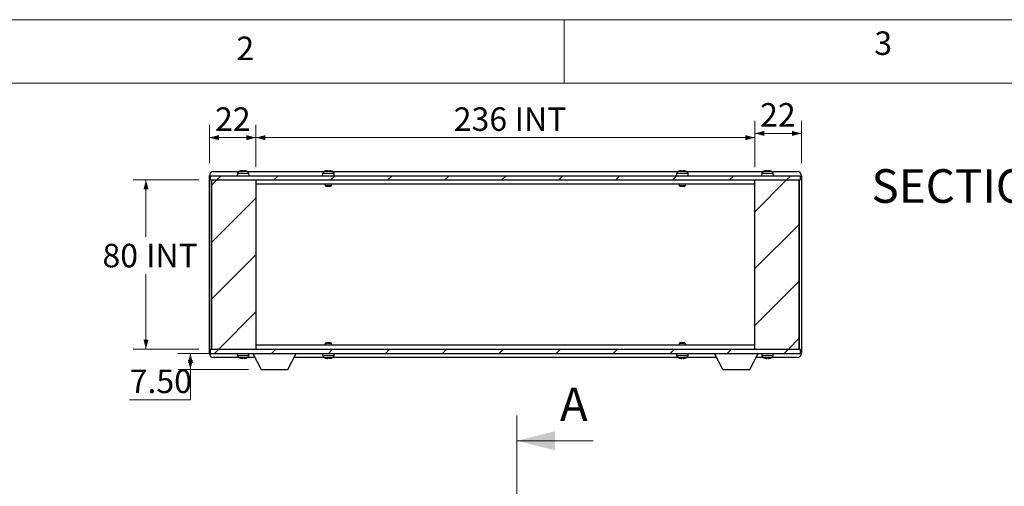
# Model space of a CAD drawing. Units: millimetres. Extents: x 5 to 292, y 5 to 205.
# Drawn here: x 56 to 133, y 168 to 205 of the extents above; entities that cross this region are included whole.
import ezdxf

# ---------------------------------------------------------------- set-up
doc = ezdxf.new("R2010")
doc.units = ezdxf.units.MM
doc.linetypes.add('CENTER', pattern=[10.16, 6.35, -1.27, 1.27, -1.27])
doc.styles.add('SLDTEXTSTYLE0', font='TXT', dxfattribs={"width": 0.75})
doc.dimstyles.new('SLDDIMSTYLE0', dxfattribs={"dimtxt": 1.852083, "dimasz": 0.75, "dimexe": 0, "dimexo": 0.0625, "dimgap": 0.463021, "dimtad": 0, "dimtih": 1, "dimtoh": 1, "dimlfac": 6, "dimrnd": 1e-09, "dimzin": 12, "dimdsep": 46, "dimtxsty": 'SLDTEXTSTYLE0', "dimsah": 1, "dimcen": 0.09, "dimadec": 0, "dimazin": 3, "dimtfac": 1, "dimtofl": 0, "dimtmove": 0, "dimatfit": 3, "dimfxl": 0, "dimfrac": 2, "dimtolj": 1, "dimtzin": 12, "dimarcsym": 0})
doc.dimstyles.new('SLDDIMSTYLE1', dxfattribs={"dimtxt": 1.852083, "dimasz": 0.75, "dimexe": 0, "dimexo": 0.0625, "dimgap": 0.463021, "dimtad": 0, "dimtih": 1, "dimtoh": 1, "dimlfac": 6, "dimrnd": 1e-09, "dimzin": 4, "dimdsep": 46, "dimtxsty": 'SLDTEXTSTYLE0', "dimsah": 1, "dimcen": 0.09, "dimadec": 0, "dimazin": 1, "dimtfac": 1, "dimtofl": 0, "dimtmove": 0, "dimatfit": 3, "dimfxl": 0, "dimfrac": 2, "dimtolj": 1, "dimtzin": 12, "dimarcsym": 0})

# ---------------------------------------------------------------- blocks, each defined once
blk = doc.blocks.new('_D_14')
at = {"color": 7, "linetype": 'Continuous', "lineweight": 18}
for p, q in [((72.951, 178.686), (68.038, 178.686)), ((69.038, 177.436), (69.038, 178.686)), ((73.609, 177.436), (68.038, 177.436)), ((69.038, 175.038), (69.038, 177.436)), ((64.25, 175.038), (69.038, 175.038))]:
    blk.add_line(p, q, dxfattribs=at)
for points in [[(69.038, 178.686), (68.838, 177.936), (69.238, 177.936)], [(69.038, 177.436), (69.238, 178.186), (68.838, 178.186)]]:
    blk.add_solid(points, dxfattribs=at)
at = {"color": 7, "linetype": 'Continuous', "lineweight": 18, "insert": (64.25, 177.426), "char_height": 1.8521, "attachment_point": 1, "style": 'SLDTEXTSTYLE0'}
blk.add_mtext('7.50', dxfattribs=at)
blk = doc.blocks.new('_D_15')
at = {"color": 7, "linetype": 'Continuous', "lineweight": 18}
for p, q in [((69.708, 192.369), (64.538, 192.369)), ((65.538, 192.369), (65.538, 187.89)), ((65.538, 179.036), (65.538, 184.947)), ((69.708, 179.036), (64.538, 179.036))]:
    blk.add_line(p, q, dxfattribs=at)
for points in [[(65.538, 192.369), (65.338, 191.619), (65.738, 191.619)], [(65.538, 179.036), (65.738, 179.786), (65.338, 179.786)]]:
    blk.add_solid(points, dxfattribs=at)
at = {"color": 7, "linetype": 'Continuous', "lineweight": 18, "char_height": 1.8521, "attachment_point": 1, "style": 'SLDTEXTSTYLE0'}
for s, insert in [('80', (62.108, 187.334)), ('INT', (65.54, 187.334))]:
    blk.add_mtext(s, dxfattribs=dict(at, insert=insert))
blk = doc.blocks.new('_D_16')
at = {"color": 7, "linetype": 'Continuous', "lineweight": 18}
for p, q in [((70.535, 193.702), (70.535, 196.702)), ((74.201, 193.369), (74.201, 196.702)), ((74.201, 195.702), (70.535, 195.702))]:
    blk.add_line(p, q, dxfattribs=at)
for points in [[(70.535, 195.702), (71.285, 195.502), (71.285, 195.902)], [(74.201, 195.702), (73.451, 195.902), (73.451, 195.502)]]:
    blk.add_solid(points, dxfattribs=at)
at = {"color": 7, "linetype": 'Continuous', "lineweight": 18, "insert": (70.983, 198.089), "char_height": 1.8521, "attachment_point": 1, "style": 'SLDTEXTSTYLE0'}
blk.add_mtext('22', dxfattribs=at)
blk = doc.blocks.new('_D_17')
at = {"color": 7, "linetype": 'Continuous', "lineweight": 18}
for p, q in [((113.535, 193.369), (113.535, 197.037)), ((117.201, 193.702), (117.201, 197.037)), ((113.535, 196.037), (117.201, 196.037))]:
    blk.add_line(p, q, dxfattribs=at)
for points in [[(113.535, 196.037), (114.285, 195.837), (114.285, 196.237)], [(117.201, 196.037), (116.451, 196.237), (116.451, 195.837)]]:
    blk.add_solid(points, dxfattribs=at)
at = {"color": 7, "linetype": 'Continuous', "lineweight": 18, "insert": (113.946, 198.425), "char_height": 1.8521, "attachment_point": 1, "style": 'SLDTEXTSTYLE0'}
blk.add_mtext('22', dxfattribs=at)
blk = doc.blocks.new('_D_18')
at = {"color": 7, "linetype": 'Continuous', "lineweight": 18}
for p, q in [((74.201, 193.369), (74.201, 196.702)), ((113.535, 193.369), (113.535, 196.702)), ((74.201, 195.702), (113.535, 195.702))]:
    blk.add_line(p, q, dxfattribs=at)
for points in [[(74.201, 195.702), (74.951, 195.502), (74.951, 195.902)], [(113.535, 195.702), (112.785, 195.902), (112.785, 195.502)]]:
    blk.add_solid(points, dxfattribs=at)
at = {"color": 7, "linetype": 'Continuous', "lineweight": 18, "char_height": 1.8521, "attachment_point": 1, "style": 'SLDTEXTSTYLE0'}
for s, insert in [('236', (89.799, 198.089)), ('INT', (94.599, 198.089))]:
    blk.add_mtext(s, dxfattribs=dict(at, insert=insert))

msp = doc.modelspace()

# ---------------------------------------------------------------- hatches: boundary and pattern name
at = {"linetype": 'Continuous', "lineweight": 18}
h = msp.add_hatch(dxfattribs=at)
h.set_pattern_fill('ANSI31', style=0)
h.paths.add_polyline_path([(70.6181, 192.7022), (70.6181, 192.3689), (117.1181, 192.3689), (117.1181, 192.7022)], flags=0)
h = msp.add_hatch(dxfattribs=at)
h.set_pattern_fill('ANSI31', style=0)
h.paths.add_polyline_path([(70.7076, 192.3689), (70.7076, 179.0355), (74.2014, 179.0355), (74.2014, 192.3689)], flags=0)
h = msp.add_hatch(dxfattribs=at)
h.set_pattern_fill('ANSI31', style=0)
h.paths.add_polyline_path([(117.0285, 179.0355), (117.0285, 192.3689), (113.5347, 192.3689), (113.5347, 179.0355)], flags=0)
h = msp.add_hatch(dxfattribs=at)
h.set_pattern_fill('ANSI31', style=0)
h.paths.add_polyline_path([(70.6181, 179.0355), (70.6181, 178.7022), (117.1181, 178.7022), (117.1181, 179.0355)], flags=0)

# ---------------------------------------------------------------- linework, layer by layer
at = {"color": 7, "linetype": 'Continuous', "lineweight": 18}
for p, q in [((292, 205), (5, 205)), ((98.5, 205), (98.5, 200)), ((287, 200), (10, 200)), ((100.7758, 171.8085), (94.7758, 171.8085))]:
    msp.add_line(p, q, dxfattribs=at)
at = {"color": 7, "linetype": 'Continuous', "lineweight": 25}
for p, q in [((70.5347, 178.7022), (70.5347, 192.7022)), ((70.6181, 192.7022), (117.1181, 192.7022)), ((70.6181, 192.3689), (70.6181, 192.7022)), ((70.8681, 193.0355), (72.8748, 193.0355)), ((72.7491, 192.8669), (72.7347, 192.7022)), ((73.2411, 193.0655), (73.1617, 193.0655)), ((73.2402, 193.0647), (73.1626, 193.0647)), ((73.528, 193.0355), (79.5915, 193.0355)), ((73.6681, 192.7022), (73.6537, 192.8669)), ((79.4658, 192.8669), (79.4514, 192.7022)), ((79.9577, 193.0655), (79.8783, 193.0655)), ((79.9569, 193.0647), (79.8792, 193.0647)), ((80.2447, 193.0355), (107.4915, 193.0355)), ((80.3847, 192.7022), (80.3703, 192.8669)), ((107.3658, 192.8669), (107.3514, 192.7022)), ((107.8577, 193.0655), (107.7783, 193.0655)), ((107.8569, 193.0647), (107.7792, 193.0647)), ((108.1447, 193.0355), (114.2081, 193.0355)), ((108.2847, 192.7022), (108.2703, 192.8669)), ((114.0825, 192.8669), (114.0681, 192.7022)), ((114.5744, 193.0655), (114.495, 193.0655)), ((114.5736, 193.0647), (114.4959, 193.0647)), ((114.8613, 193.0355), (116.8681, 193.0355)), ((115.0014, 192.7022), (114.987, 192.8669)), ((117.1181, 192.7022), (117.1181, 192.3689)), ((117.2014, 192.7022), (117.2014, 178.7022)), ((70.6181, 192.3689), (117.1181, 192.3689)), ((70.7014, 192.3689), (70.7014, 179.0355)), ((70.7076, 192.3689), (74.2014, 192.3689)), ((70.7076, 179.0355), (70.7076, 192.3689)), ((74.2014, 192.3689), (74.2014, 179.0355)), ((113.5347, 192.0355), (74.2014, 192.0355)), ((79.6681, 192.0355), (79.6681, 191.92)), ((79.6681, 191.92), (79.7192, 191.8689)), ((79.6681, 191.92), (79.9181, 191.92)), ((79.7192, 191.8689), (80.1169, 191.8689)), ((79.9181, 191.92), (80.1681, 191.92)), ((80.1169, 191.8689), (80.1681, 191.92)), ((80.1681, 191.92), (80.1681, 192.0355)), ((107.5681, 192.0355), (107.5681, 191.92)), ((107.5681, 191.92), (107.6192, 191.8689)), ((107.5681, 191.92), (107.8181, 191.92)), ((107.6192, 191.8689), (108.0169, 191.8689)), ((107.8181, 191.92), (108.0681, 191.92)), ((108.0169, 191.8689), (108.0681, 191.92)), ((108.0681, 191.92), (108.0681, 192.0355)), ((113.5347, 179.0355), (113.5347, 192.3689)), ((113.5347, 192.3689), (117.0285, 192.3689)), ((117.0285, 192.3689), (117.0285, 179.0355)), ((117.0347, 179.0355), (117.0347, 192.3689)), ((74.2014, 179.3689), (113.5347, 179.3689)), ((79.7192, 179.5355), (79.6681, 179.4844)), ((79.6681, 179.4844), (79.6681, 179.3689)), ((80.1681, 179.4844), (79.6681, 179.4844)), ((80.1169, 179.5355), (79.7192, 179.5355)), ((80.1681, 179.4844), (80.1169, 179.5355)), ((80.1681, 179.3689), (80.1681, 179.4844)), ((107.6192, 179.5355), (107.5681, 179.4844)), ((107.5681, 179.4844), (107.5681, 179.3689)), ((108.0681, 179.4844), (107.5681, 179.4844)), ((108.0169, 179.5355), (107.6192, 179.5355)), ((108.0681, 179.4844), (108.0169, 179.5355)), ((108.0681, 179.3689), (108.0681, 179.4844)), ((70.6181, 179.0355), (117.1181, 179.0355)), ((70.6181, 178.7022), (70.6181, 179.0355)), ((70.6181, 178.7022), (117.1181, 178.7022)), ((70.7076, 179.0355), (74.2014, 179.0355)), ((72.7347, 178.7022), (72.7491, 178.5375)), ((73.6537, 178.5375), (73.6681, 178.7022)), ((73.9514, 178.7022), (73.9514, 178.6855)), ((73.9514, 178.6855), (74.6091, 177.4355)), ((73.9514, 178.6855), (77.3847, 178.6855)), ((76.7271, 177.4355), (77.3847, 178.6855)), ((77.3847, 178.6855), (77.3847, 178.7022)), ((79.4514, 178.7022), (79.4658, 178.5375)), ((80.3703, 178.5375), (80.3847, 178.7022)), ((107.3514, 178.7022), (107.3658, 178.5375)), ((108.2703, 178.5375), (108.2847, 178.7022)), ((110.3514, 178.6855), (110.3514, 178.7022)), ((110.3514, 178.6855), (113.7847, 178.6855)), ((111.0091, 177.4355), (110.3514, 178.6855)), ((113.1271, 177.4355), (113.7847, 178.6855)), ((113.5347, 179.0355), (117.0285, 179.0355)), ((113.7847, 178.6855), (113.7847, 178.7022)), ((114.0681, 178.7022), (114.0825, 178.5375)), ((114.987, 178.5375), (115.0014, 178.7022)), ((117.1181, 179.0355), (117.1181, 178.7022)), ((72.8748, 178.3689), (70.8681, 178.3689)), ((73.1617, 178.3389), (73.2412, 178.3389)), ((73.1626, 178.3397), (73.2402, 178.3397)), ((74.118, 178.3689), (73.528, 178.3689)), ((79.5915, 178.3689), (77.2181, 178.3689)), ((79.8784, 178.3389), (79.9578, 178.3389)), ((79.8792, 178.3397), (79.9569, 178.3397)), ((107.4915, 178.3689), (80.2447, 178.3689)), ((107.7784, 178.3389), (107.8578, 178.3389)), ((107.7792, 178.3397), (107.8569, 178.3397)), ((110.518, 178.3689), (108.1447, 178.3689)), ((114.2081, 178.3689), (113.6181, 178.3689)), ((114.4951, 178.3389), (114.5745, 178.3389)), ((114.4959, 178.3397), (114.5736, 178.3397)), ((116.8681, 178.3689), (114.8613, 178.3689)), ((74.6091, 177.4355), (76.7271, 177.4355)), ((111.0091, 177.4355), (113.1271, 177.4355))]:
    msp.add_line(p, q, dxfattribs=at)
at = {"color": 8, "linetype": 'Continuous', "lineweight": 25}
for p, q in [((73.2014, 192.8669), (72.7491, 192.8669)), ((73.2014, 193.0328), (72.8685, 193.0328)), ((72.9574, 193.0647), (72.9543, 193.0647)), ((73.5343, 193.0328), (73.2014, 193.0328)), ((73.6537, 192.8669), (73.2014, 192.8669)), ((73.4485, 193.0647), (73.4454, 193.0647)), ((79.9181, 192.8669), (79.4658, 192.8669)), ((79.9181, 193.0328), (79.5852, 193.0328)), ((79.674, 193.0647), (79.671, 193.0647)), ((80.251, 193.0328), (79.9181, 193.0328)), ((80.3703, 192.8669), (79.9181, 192.8669)), ((80.1652, 193.0647), (80.1621, 193.0647)), ((107.8181, 192.8669), (107.3658, 192.8669)), ((107.8181, 193.0328), (107.4852, 193.0328)), ((107.574, 193.0647), (107.571, 193.0647)), ((108.151, 193.0328), (107.8181, 193.0328)), ((108.2703, 192.8669), (107.8181, 192.8669)), ((108.0652, 193.0647), (108.0621, 193.0647)), ((114.5347, 192.8669), (114.0825, 192.8669)), ((114.5347, 193.0328), (114.2018, 193.0328)), ((114.2907, 193.0647), (114.2876, 193.0647)), ((114.8677, 193.0328), (114.5347, 193.0328)), ((114.987, 192.8669), (114.5347, 192.8669)), ((114.7818, 193.0647), (114.7788, 193.0647)), ((72.7491, 178.5375), (73.6537, 178.5375)), ((79.4658, 178.5375), (80.3703, 178.5375)), ((107.3658, 178.5375), (108.2703, 178.5375)), ((114.0825, 178.5375), (114.987, 178.5375)), ((72.8685, 178.3716), (73.5343, 178.3716)), ((72.9543, 178.3397), (72.9574, 178.3397)), ((73.4454, 178.3397), (73.4485, 178.3397)), ((79.5852, 178.3716), (80.251, 178.3716)), ((79.671, 178.3397), (79.674, 178.3397)), ((80.1621, 178.3397), (80.1652, 178.3397)), ((107.4852, 178.3716), (108.151, 178.3716)), ((107.571, 178.3397), (107.574, 178.3397)), ((108.0621, 178.3397), (108.0652, 178.3397)), ((114.2018, 178.3716), (114.8677, 178.3716)), ((114.2876, 178.3397), (114.2907, 178.3397)), ((114.7788, 178.3397), (114.7818, 178.3397))]:
    msp.add_line(p, q, dxfattribs=at)
at = {"color": 7, "linetype": 'CENTER', "lineweight": 18}
msp.add_line((94.7758, 173.8085), (94.7758, 105.6085), dxfattribs=at)
at = {"color": 7, "linetype": 'Continuous', "lineweight": 25}
for centre, radius, start, end in [((70.8681, 192.7022), 0.3333, 90, 180), ((72.9484, 192.8495), 0.2, 113.547137, 175), ((73.2014, 192.2689), 0.8333, 107.2487, 113.547137), ((72.9593, 193.0486), 0.0168, 90, 107.2487), ((73.4435, 193.0486), 0.0168, 72.7513, 90), ((73.2014, 192.2689), 0.8333, 66.452863, 72.7513), ((73.4544, 192.8495), 0.2, 5, 66.452863), ((79.6651, 192.8495), 0.2, 113.547137, 175), ((79.9181, 192.2689), 0.8333, 107.2487, 113.547137), ((79.676, 193.0486), 0.0168, 90, 107.2487), ((80.1602, 193.0486), 0.0168, 72.7513, 90), ((79.9181, 192.2689), 0.8333, 66.452863, 72.7513), ((80.1711, 192.8495), 0.2, 5, 66.452863), ((107.5651, 192.8495), 0.2, 113.547137, 175), ((107.8181, 192.2689), 0.8333, 107.2487, 113.547137), ((107.576, 193.0486), 0.0168, 90, 107.2487), ((108.0602, 193.0486), 0.0168, 72.7513, 90), ((107.8181, 192.2689), 0.8333, 66.452863, 72.7513), ((108.0711, 192.8495), 0.2, 5, 66.452863), ((114.2817, 192.8495), 0.2, 113.547137, 175), ((114.5347, 192.2689), 0.8333, 107.2487, 113.547137), ((114.2926, 193.0486), 0.0168, 90, 107.2487), ((114.7768, 193.0486), 0.0168, 72.7513, 90), ((114.5347, 192.2689), 0.8333, 66.452863, 72.7513), ((114.7878, 192.8495), 0.2, 5, 66.452863), ((116.8681, 192.7022), 0.3333, 0, 90), ((70.8681, 178.7022), 0.3333, 180, 270), ((72.9484, 178.5549), 0.2, 185, 246.452863), ((73.4544, 178.5549), 0.2, 293.547137, 355), ((79.6651, 178.5549), 0.2, 185, 246.452863), ((80.1711, 178.5549), 0.2, 293.547137, 355), ((107.5651, 178.5549), 0.2, 185, 246.452863), ((108.0711, 178.5549), 0.2, 293.547137, 355), ((114.2817, 178.5549), 0.2, 185, 246.452863), ((114.7878, 178.5549), 0.2, 293.547137, 355), ((116.8681, 178.7022), 0.3333, 270, 0), ((73.2014, 179.1355), 0.8333, 246.452863, 252.7513), ((72.9593, 178.3557), 0.0168, 252.7513, 270), ((73.4435, 178.3557), 0.0168, 270, 287.2487), ((73.2014, 179.1355), 0.8333, 287.2487, 293.547137), ((79.9181, 179.1355), 0.8333, 246.452863, 252.7513), ((79.676, 178.3557), 0.0168, 252.7513, 270), ((80.1602, 178.3557), 0.0168, 270, 287.2487), ((79.9181, 179.1355), 0.8333, 287.2487, 293.547137), ((107.8181, 179.1355), 0.8333, 246.452863, 252.7513), ((107.576, 178.3557), 0.0168, 252.7513, 270), ((108.0602, 178.3557), 0.0168, 270, 287.2487), ((107.8181, 179.1355), 0.8333, 287.2487, 293.547137), ((114.5347, 179.1355), 0.8333, 246.452863, 252.7513), ((114.2926, 178.3557), 0.0168, 252.7513, 270), ((114.7768, 178.3557), 0.0168, 270, 287.2487), ((114.5347, 179.1355), 0.8333, 287.2487, 293.547137)]:
    msp.add_arc(centre, radius, start, end, dxfattribs=at)
for points, knots in [([(73.1254, 193.0976), (73.1113, 193.0961), (73.083, 193.0931), (73.0408, 193.0859), (72.9988, 193.0767), (72.9712, 193.0687), (72.9574, 193.0647)], [0, 0, 0, 0, 0.2483432, 0.4973392, 0.748333, 1, 1, 1, 1]), ([(73.1254, 193.0976), (73.1292, 193.0979), (73.1367, 193.0985), (73.1466, 193.0989), (73.154, 193.0988), (73.1578, 193.0983), (73.1582, 193.0978), (73.1584, 193.0976)], [0, 0, 0, 0, 0.2184335, 0.4369117, 0.6542951, 0.8712935, 1, 1, 1, 1]), ([(73.1626, 193.0647), (73.1621, 193.0687), (73.1612, 193.0766), (73.1601, 193.0857), (73.1591, 193.0931), (73.1586, 193.0961), (73.1584, 193.0976)], [0, 0, 0, 0, 0.24834341, 0.49733911, 0.74833279, 1, 1, 1, 1]), ([(73.2444, 193.0976), (73.2442, 193.0961), (73.2437, 193.0931), (73.2427, 193.0859), (73.2416, 193.0767), (73.2407, 193.0687), (73.2402, 193.0647)], [0, 0, 0, 0, 0.2483431, 0.4973393, 0.748333, 1, 1, 1, 1]), ([(73.2444, 193.0976), (73.2449, 193.0979), (73.2457, 193.0985), (73.2516, 193.0989), (73.2601, 193.0988), (73.2693, 193.0983), (73.2752, 193.0978), (73.2774, 193.0976)], [0, 0, 0, 0, 0.21843293, 0.43691163, 0.65429523, 0.87129353, 1, 1, 1, 1]), ([(73.4454, 193.0647), (73.4318, 193.0687), (73.4045, 193.0766), (73.3626, 193.0857), (73.3203, 193.0931), (73.2917, 193.0961), (73.2774, 193.0976)], [0, 0, 0, 0, 0.2483435, 0.4973393, 0.7483327, 1, 1, 1, 1]), ([(79.8421, 193.0976), (79.828, 193.0961), (79.7997, 193.0931), (79.7575, 193.0859), (79.7155, 193.0767), (79.6879, 193.0687), (79.674, 193.0647)], [0, 0, 0, 0, 0.248342, 0.4973389, 0.7483315, 1, 1, 1, 1]), ([(79.8421, 193.0976), (79.8458, 193.0979), (79.8533, 193.0985), (79.8632, 193.0989), (79.8707, 193.0988), (79.8744, 193.0983), (79.8749, 193.0978), (79.875, 193.0976)], [0, 0, 0, 0, 0.2184325, 0.4369192, 0.6543012, 0.8712721, 1, 1, 1, 1]), ([(79.8792, 193.0647), (79.8788, 193.0687), (79.8779, 193.0766), (79.8768, 193.0857), (79.8758, 193.0931), (79.8753, 193.0961), (79.875, 193.0976)], [0, 0, 0, 0, 0.2483389, 0.4973366, 0.7483361, 1, 1, 1, 1]), ([(79.9611, 193.0976), (79.9609, 193.0961), (79.9604, 193.0931), (79.9594, 193.0859), (79.9583, 193.0767), (79.9574, 193.0687), (79.9569, 193.0647)], [0, 0, 0, 0, 0.2483454, 0.4973388, 0.748335, 1, 1, 1, 1]), ([(79.9611, 193.0976), (79.9615, 193.0979), (79.9624, 193.0985), (79.9683, 193.0989), (79.9768, 193.0988), (79.9859, 193.0983), (79.9918, 193.0978), (79.994, 193.0976)], [0, 0, 0, 0, 0.21843545, 0.4368959, 0.65430238, 0.87129426, 1, 1, 1, 1]), ([(80.1621, 193.0647), (80.1485, 193.0687), (80.1211, 193.0766), (80.0793, 193.0857), (80.0369, 193.0931), (80.0083, 193.0961), (79.994, 193.0976)], [0, 0, 0, 0, 0.2483457, 0.49734, 0.7483325, 1, 1, 1, 1]), ([(107.7421, 193.0976), (107.728, 193.0961), (107.6997, 193.0931), (107.6575, 193.0859), (107.6155, 193.0767), (107.5879, 193.0687), (107.574, 193.0647)], [0, 0, 0, 0, 0.2483456, 0.4973389, 0.748335, 1, 1, 1, 1]), ([(107.7421, 193.0976), (107.7458, 193.0979), (107.7533, 193.0985), (107.7632, 193.0989), (107.7707, 193.0988), (107.7744, 193.0983), (107.7749, 193.0978), (107.775, 193.0976)], [0, 0, 0, 0, 0.2184345, 0.4369023, 0.65431, 0.8712696, 1, 1, 1, 1]), ([(107.7792, 193.0647), (107.7788, 193.0687), (107.7779, 193.0766), (107.7768, 193.0857), (107.7758, 193.0931), (107.7753, 193.0961), (107.775, 193.0976)], [0, 0, 0, 0, 0.2483391, 0.4973367, 0.7483362, 1, 1, 1, 1]), ([(107.8611, 193.0976), (107.8609, 193.0961), (107.8604, 193.0931), (107.8594, 193.0859), (107.8583, 193.0767), (107.8574, 193.0687), (107.8569, 193.0647)], [0, 0, 0, 0, 0.2483453, 0.4973386, 0.748335, 1, 1, 1, 1]), ([(107.8611, 193.0976), (107.8615, 193.0979), (107.8624, 193.0985), (107.8683, 193.0989), (107.8768, 193.0988), (107.8859, 193.0983), (107.8918, 193.0978), (107.894, 193.0976)], [0, 0, 0, 0, 0.2184414, 0.4369072, 0.6543131, 0.8712707, 1, 1, 1, 1]), ([(108.0621, 193.0647), (108.0485, 193.0687), (108.0211, 193.0766), (107.9793, 193.0857), (107.9369, 193.0931), (107.9083, 193.0961), (107.894, 193.0976)], [0, 0, 0, 0, 0.2483527, 0.4973364, 0.7483361, 1, 1, 1, 1]), ([(114.4588, 193.0976), (114.4447, 193.0961), (114.4164, 193.0931), (114.3742, 193.0859), (114.3321, 193.0767), (114.3045, 193.0687), (114.2907, 193.0647)], [0, 0, 0, 0, 0.2483562, 0.497346, 0.7483386, 1, 1, 1, 1]), ([(114.4588, 193.0976), (114.4625, 193.0979), (114.47, 193.0985), (114.4799, 193.0989), (114.4873, 193.0988), (114.4911, 193.0983), (114.4915, 193.0978), (114.4917, 193.0976)], [0, 0, 0, 0, 0.2183931, 0.4368624, 0.6543038, 0.8712954, 1, 1, 1, 1]), ([(114.4959, 193.0647), (114.4955, 193.0687), (114.4946, 193.0766), (114.4934, 193.0857), (114.4924, 193.0931), (114.492, 193.0961), (114.4917, 193.0976)], [0, 0, 0, 0, 0.2483436, 0.4973392, 0.7483326, 1, 1, 1, 1]), ([(114.5778, 193.0976), (114.5775, 193.0961), (114.577, 193.0931), (114.5761, 193.0859), (114.5749, 193.0767), (114.574, 193.0687), (114.5736, 193.0647)], [0, 0, 0, 0, 0.2483429, 0.4973396, 0.7483331, 1, 1, 1, 1]), ([(114.5778, 193.0976), (114.5782, 193.0979), (114.579, 193.0985), (114.5849, 193.0989), (114.5935, 193.0988), (114.6026, 193.0983), (114.6085, 193.0978), (114.6107, 193.0976)], [0, 0, 0, 0, 0.218428, 0.4369149, 0.6543422, 0.8713633, 1, 1, 1, 1]), ([(114.7788, 193.0647), (114.7651, 193.0687), (114.7378, 193.0766), (114.696, 193.0857), (114.6536, 193.0931), (114.625, 193.0961), (114.6107, 193.0976)], [0, 0, 0, 0, 0.2483493, 0.4973435, 0.7483109, 1, 1, 1, 1]), ([(72.9574, 178.3397), (72.971, 178.3357), (72.9983, 178.3278), (73.0402, 178.3187), (73.0825, 178.3113), (73.1111, 178.3083), (73.1254, 178.3068)], [0, 0, 0, 0, 0.2483433, 0.4973396, 0.7483326, 1, 1, 1, 1]), ([(73.1584, 178.3068), (73.1579, 178.3065), (73.1571, 178.3059), (73.1512, 178.3055), (73.1427, 178.3056), (73.1335, 178.3061), (73.1276, 178.3066), (73.1254, 178.3068)], [0, 0, 0, 0, 0.2184333, 0.4369124, 0.6542947, 0.8712927, 1, 1, 1, 1]), ([(73.1584, 178.3068), (73.1586, 178.3083), (73.1591, 178.3113), (73.1601, 178.3185), (73.1612, 178.3277), (73.1621, 178.3357), (73.1626, 178.3397)], [0, 0, 0, 0, 0.2483433, 0.4973398, 0.7483328, 1, 1, 1, 1]), ([(73.2402, 178.3397), (73.2407, 178.3357), (73.2416, 178.3278), (73.2427, 178.3187), (73.2437, 178.3113), (73.2442, 178.3083), (73.2444, 178.3068)], [0, 0, 0, 0, 0.2483432, 0.4973397, 0.7483326, 1, 1, 1, 1]), ([(73.2774, 178.3068), (73.2736, 178.3065), (73.2661, 178.3059), (73.2562, 178.3055), (73.2488, 178.3056), (73.245, 178.3061), (73.2446, 178.3066), (73.2444, 178.3068)], [0, 0, 0, 0, 0.2184338, 0.4369116, 0.6542947, 0.8712927, 1, 1, 1, 1]), ([(73.2774, 178.3068), (73.2915, 178.3083), (73.3198, 178.3113), (73.362, 178.3185), (73.404, 178.3277), (73.4316, 178.3357), (73.4454, 178.3397)], [0, 0, 0, 0, 0.2483431, 0.4973397, 0.7483328, 1, 1, 1, 1]), ([(79.674, 178.3397), (79.6877, 178.3357), (79.715, 178.3278), (79.7568, 178.3187), (79.7992, 178.3113), (79.8278, 178.3083), (79.8421, 178.3068)], [0, 0, 0, 0, 0.248342, 0.4973406, 0.7483324, 1, 1, 1, 1]), ([(79.875, 178.3068), (79.8746, 178.3065), (79.8738, 178.3059), (79.8679, 178.3055), (79.8593, 178.3056), (79.8502, 178.3061), (79.8443, 178.3066), (79.8421, 178.3068)], [0, 0, 0, 0, 0.2184357, 0.4368958, 0.654302, 0.8712935, 1, 1, 1, 1]), ([(79.875, 178.3068), (79.8753, 178.3083), (79.8758, 178.3113), (79.8767, 178.3185), (79.8779, 178.3277), (79.8788, 178.3357), (79.8792, 178.3397)], [0, 0, 0, 0, 0.2483456, 0.4973392, 0.7483348, 1, 1, 1, 1]), ([(79.9569, 178.3397), (79.9573, 178.3357), (79.9583, 178.3278), (79.9594, 178.3187), (79.9604, 178.3113), (79.9609, 178.3083), (79.9611, 178.3068)], [0, 0, 0, 0, 0.2483387, 0.4973373, 0.7483359, 1, 1, 1, 1]), ([(79.994, 178.3068), (79.9903, 178.3065), (79.9828, 178.3059), (79.9729, 178.3055), (79.9655, 178.3056), (79.9617, 178.3061), (79.9613, 178.3066), (79.9611, 178.3068)], [0, 0, 0, 0, 0.2184328, 0.4369191, 0.6543008, 0.8712714, 1, 1, 1, 1]), ([(79.994, 178.3068), (80.0082, 178.3083), (80.0364, 178.3113), (80.0786, 178.3185), (80.1207, 178.3277), (80.1483, 178.3357), (80.1621, 178.3397)], [0, 0, 0, 0, 0.2483422, 0.4973394, 0.7483313, 1, 1, 1, 1]), ([(107.574, 178.3397), (107.5877, 178.3357), (107.615, 178.3278), (107.6568, 178.3187), (107.6992, 178.3113), (107.7278, 178.3083), (107.7421, 178.3068)], [0, 0, 0, 0, 0.2483385, 0.4973371, 0.748336, 1, 1, 1, 1]), ([(107.775, 178.3068), (107.7746, 178.3065), (107.7738, 178.3059), (107.7679, 178.3055), (107.7593, 178.3056), (107.7502, 178.3061), (107.7443, 178.3066), (107.7421, 178.3068)], [0, 0, 0, 0, 0.2184348, 0.4369021, 0.6543097, 0.8712688, 1, 1, 1, 1]), ([(107.775, 178.3068), (107.7753, 178.3083), (107.7758, 178.3113), (107.7767, 178.3185), (107.7779, 178.3277), (107.7788, 178.3357), (107.7792, 178.3397)], [0, 0, 0, 0, 0.2483457, 0.4973392, 0.7483349, 1, 1, 1, 1]), ([(107.8569, 178.3397), (107.8573, 178.3357), (107.8583, 178.3278), (107.8594, 178.3187), (107.8604, 178.3113), (107.8609, 178.3083), (107.8611, 178.3068)], [0, 0, 0, 0, 0.2483389, 0.4973375, 0.748336, 1, 1, 1, 1]), ([(107.894, 178.3068), (107.8903, 178.3065), (107.8828, 178.3059), (107.8729, 178.3055), (107.8655, 178.3056), (107.8617, 178.3061), (107.8613, 178.3066), (107.8611, 178.3068)], [0, 0, 0, 0, 0.2184287, 0.4369318, 0.6543015, 0.8712724, 1, 1, 1, 1]), ([(107.894, 178.3068), (107.9082, 178.3083), (107.9364, 178.3113), (107.9786, 178.3185), (108.0207, 178.3277), (108.0483, 178.3357), (108.0621, 178.3397)], [0, 0, 0, 0, 0.2483458, 0.4973394, 0.7483348, 1, 1, 1, 1]), ([(114.2907, 178.3397), (114.3043, 178.3357), (114.3317, 178.3278), (114.3735, 178.3187), (114.4159, 178.3113), (114.4445, 178.3083), (114.4588, 178.3068)], [0, 0, 0, 0, 0.2483492, 0.4973443, 0.7483395, 1, 1, 1, 1]), ([(114.4917, 178.3068), (114.4913, 178.3065), (114.4904, 178.3059), (114.4845, 178.3055), (114.476, 178.3056), (114.4669, 178.3061), (114.461, 178.3066), (114.4588, 178.3068)], [0, 0, 0, 0, 0.2184282, 0.4369148, 0.6543418, 0.8713625, 1, 1, 1, 1]), ([(114.4917, 178.3068), (114.492, 178.3083), (114.4924, 178.3113), (114.4934, 178.3185), (114.4945, 178.3277), (114.4955, 178.3357), (114.4959, 178.3397)], [0, 0, 0, 0, 0.2483436, 0.4973401, 0.7483329, 1, 1, 1, 1]), ([(114.5736, 178.3397), (114.574, 178.3357), (114.5749, 178.3278), (114.5761, 178.3187), (114.577, 178.3113), (114.5775, 178.3083), (114.5778, 178.3068)], [0, 0, 0, 0, 0.2483434, 0.4973398, 0.7483325, 1, 1, 1, 1]), ([(114.6107, 178.3068), (114.607, 178.3065), (114.5995, 178.3059), (114.5896, 178.3055), (114.5821, 178.3056), (114.5784, 178.3061), (114.5779, 178.3066), (114.5778, 178.3068)], [0, 0, 0, 0, 0.2183994, 0.4368743, 0.654258, 0.8712911, 1, 1, 1, 1]), ([(114.6107, 178.3068), (114.6248, 178.3083), (114.6531, 178.3113), (114.6953, 178.3185), (114.7373, 178.3277), (114.7649, 178.3357), (114.7788, 178.3397)], [0, 0, 0, 0, 0.2483564, 0.4973465, 0.7483384, 1, 1, 1, 1])]:
    msp.add_open_spline(points, degree=3, knots=knots, dxfattribs=at)
at = {"color": 7, "linetype": 'Continuous', "lineweight": 18}
msp.add_solid([(94.7758, 171.8085), (97.7758, 171.0585), (97.7758, 172.5585)], dxfattribs=at)

# ---------------------------------------------------------------- texts
at = {"color": 7, "linetype": 'Continuous', "lineweight": 0, "style": 'SLDTEXTSTYLE0'}
for s, insert, char_height, attachment_point in [('2', (72.6667, 203.668), 1.8521, 1), ('3', (122.9527, 204.0756), 1.8521, 1), ('SECTION B-B', (133.6705, 193.2138), 2.645833, 2)]:
    msp.add_mtext(s, dxfattribs=dict(at, insert=insert, char_height=char_height, attachment_point=attachment_point))
at = {"color": 7, "linetype": 'Continuous', "insert": (98.1683, 176.0101), "char_height": 2.6458, "attachment_point": 1, "style": 'SLDTEXTSTYLE0'}
msp.add_mtext('A', dxfattribs=at)

# ---------------------------------------------------------------- dimensions: what is measured, and where the dimension line sits
at = {"color": 7, "linetype": 'Continuous', "lineweight": 18}
dim = msp.add_linear_dim(base=(70.5347, 197.1731), p1=(74.2014, 192.3689), p2=(70.5347, 192.7022), dimstyle='SLDDIMSTYLE0', dxfattribs=at)
dim.commit()
dim.dimension.update_dxf_attribs({"geometry": '_D_16', "text_midpoint": (72.3511, 197.1731), "dimtype": 160})
for base, p1, p2, angle, picture, middle in [((113.5347, 197.1731), (74.2014, 192.3689), (113.5347, 192.3689), 0, '_D_18', (93.9127, 197.1731)), ((65.5382, 179.0355), (70.7076, 192.3689), (70.7076, 179.0355), 90, '_D_15', (65.5382, 186.4183))]:
    dim = msp.add_linear_dim(base=base, p1=p1, p2=p2, angle=angle, text='<> INT', dimstyle='SLDDIMSTYLE0', dxfattribs=at)
    dim.commit()
    dim.dimension.update_dxf_attribs({"geometry": picture, "text_midpoint": middle, "dimtype": 160})
for base, p1, p2, angle, dimstyle, picture, middle in [((117.2014, 197.5088), (113.5347, 192.3689), (117.2014, 192.7022), 0, 'SLDDIMSTYLE0', '_D_17', (115.3144, 197.5088)), ((69.0383, 178.6855), (74.6091, 177.4355), (73.9514, 178.6855), 90, 'SLDDIMSTYLE1', '_D_14', (69.0383, 176.5097))]:
    dim = msp.add_linear_dim(base=base, p1=p1, p2=p2, angle=angle, dimstyle=dimstyle, dxfattribs=at)
    dim.commit()
    dim.dimension.update_dxf_attribs({"geometry": picture, "text_midpoint": middle, "dimtype": 160})

doc.saveas('drawing.dxf')
